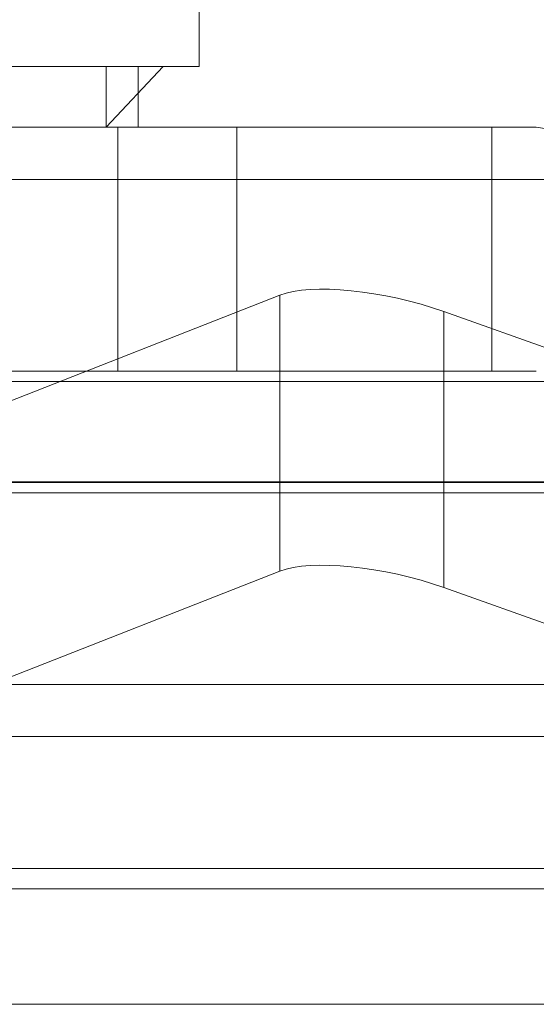
# Model space of a CAD drawing. Units: inches. Extents: x 0 to 23.4, y 0 to 16.5.
# Drawn here: x 6.4 to 6.4, y 2.3 to 2.4 of the extents above; entities that cross this region are included whole.
import ezdxf

# ---------------------------------------------------------------- set-up
doc = ezdxf.new("R2010")
doc.units = ezdxf.units.IN
doc.header["$MEASUREMENT"] = 0
doc.linetypes.add('HIDDEN', pattern=[0.075, 0.05, -0.025])

msp = doc.modelspace()

# ---------------------------------------------------------------- linework, layer by layer
at = {"color": 7, "linetype": 'HIDDEN', "lineweight": 0}
for p, q in [((6.395143, 2.373776), (6.395143, 2.388093)), ((6.371734, 2.373776), (6.395143, 2.373776)), ((6.389674, 2.370197), (6.39304, 2.373776)), ((6.389674, 2.373776), (6.389674, 2.370197)), ((6.391564, 2.370197), (6.391564, 2.373776)), ((6.391564, 2.370197), (6.370519, 2.370197)), ((6.390372, 2.370197), (6.390372, 2.355881)), ((6.391564, 2.370197), (6.397356, 2.370197)), ((6.397356, 2.370197), (6.397356, 2.355881)), ((6.397356, 2.370197), (6.412361, 2.370197)), ((6.412361, 2.370197), (6.412361, 2.355881)), ((6.41497, 2.370197), (6.412361, 2.370197)), ((6.35764, 2.367134), (6.419583, 2.367134)), ((6.370447, 2.348769), (6.399891, 2.360341)), ((6.399891, 2.344128), (6.399891, 2.360341)), ((6.409542, 2.359377), (6.417952, 2.356385)), ((6.409542, 2.343164), (6.409542, 2.359377)), ((6.329529, 2.355881), (6.390372, 2.355881)), ((6.390372, 2.355881), (6.397356, 2.355881)), ((6.397356, 2.355881), (6.412361, 2.355881)), ((6.412361, 2.355881), (6.41497, 2.355881)), ((6.415892, 2.355268), (6.35395, 2.355268)), ((6.431731, 2.349335), (6.369789, 2.349335)), ((6.371135, 2.348723), (6.432231, 2.348723)), ((6.399891, 2.344128), (6.375154, 2.334406)), ((6.43416, 2.334406), (6.409542, 2.343164)), ((6.366098, 2.33747), (6.428041, 2.33747)), ((6.432654, 2.334406), (6.370711, 2.334406)), ((3.957078, 2.326656), (7.527478, 2.326656)), ((3.957078, 2.318683), (7.527478, 2.318683))]:
    msp.add_line(p, q, dxfattribs=at)
at = {"color": 7, "linetype": 'Continuous', "lineweight": 15}
for p, q in [((7.558451, 2.349376), (3.924059, 2.349376)), ((7.527478, 2.326656), (3.957078, 2.326656)), ((4.570006, 2.325474), (6.914551, 2.325474))]:
    msp.add_line(p, q, dxfattribs=at)
at = {"color": 7, "linetype": 'HIDDEN', "lineweight": 0}
msp.add_arc((6.414372, 2.364292), 0.005936, 28.60933, 84.22313, dxfattribs=at)
for centre in [(6.406244, 2.358081), (6.406244, 2.341868)]:
    msp.add_ellipse(centre, major_axis=(0.007144, -0.001545), ratio=0.29369, start_param=1.155369, end_param=2.726165, dxfattribs=at)

doc.saveas('drawing.dxf')
